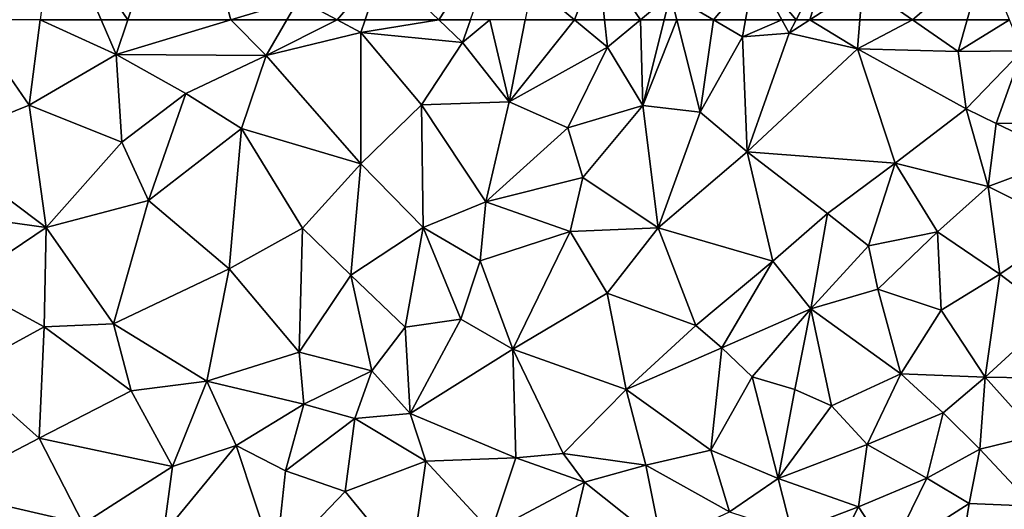
# Model space of a CAD drawing. Extents: x 0 to 1044, y -2019 to -972.
# Drawn here: x 436 to 494, y -1904 to -1875 of the extents above; entities that cross this region are included whole.
import ezdxf

# ---------------------------------------------------------------- set-up
doc = ezdxf.new("R2010")
doc.units = 0
doc.header["$MEASUREMENT"] = 0
doc.layers.add('Bygninger_LOD2', color=1, linetype='Continuous')
doc.layers.add('Terraen_togstation_rangeranlæg', color=33, linetype='Continuous')

# ---------------------------------------------------------------- blocks, each defined once
blk = doc.blocks.new('1km_6223_573_Flyttet_X-573000m_Y-6225000m_ACAD_1_FMEBLOCK54')
at = {"layer": 'Terraen_togstation_rangeranlæg', "color": 14, "true_color": 0xaa0000}
for points in [[(-4.795, 62.5, 6.032), (-6.94, 55.11, 6.14), (-1.26, 57.39, 6.09)], [(-0.61, 62.5, 6.077), (-4.795, 62.5, 6.032), (-1.26, 57.39, 6.09)], [(-0.61, 62.5, 6.077), (-1.26, 57.39, 6.09), (3.93, 60.43, 6.04)], [(-0.61, 62.5, 6.077), (3.93, 60.43, 6.04), (3.025, 62.5, 6.045)], [(3.025, 62.5, 6.045), (3.93, 60.43, 6.04), (4.625, 62.5, 6.061)], [(4.625, 62.5, 6.061), (3.93, 60.43, 6.04), (10.767, 62.5, 6.084)], [(10.767, 62.5, 6.084), (3.93, 60.43, 6.04), (12.88, 60.37, 6.11)], [(10.767, 62.5, 6.084), (12.88, 60.37, 6.11), (14.116, 62.5, 6.11)], [(14.116, 62.5, 6.11), (12.88, 60.37, 6.11), (17.106, 62.5, 6.085)], [(12.88, 60.37, 6.11), (18.53, 61.73, 6.07), (17.106, 62.5, 6.085)], [(17.106, 62.5, 6.085), (18.53, 61.73, 6.07), (18.79, 62.5, 6.068)], [(18.79, 62.5, 6.068), (18.53, 61.73, 6.07), (23.177, 62.5, 6.123)], [(18.53, 61.73, 6.07), (24.6, 61.14, 6.15), (23.177, 62.5, 6.123)], [(23.177, 62.5, 6.123), (24.6, 61.14, 6.15), (25.073, 62.5, 6.128)], [(25.073, 62.5, 6.128), (24.6, 61.14, 6.15), (26.23, 62.5, 6.17)], [(26.23, 62.5, 6.17), (24.6, 61.14, 6.15), (27.37, 57.6, 6.25)], [(26.23, 62.5, 6.17), (27.37, 57.6, 6.25), (28.342, 62.5, 6.215)], [(28.342, 62.5, 6.215), (27.37, 57.6, 6.25), (31.28, 62.5, 6.183)], [(27.37, 57.6, 6.25), (33.25, 60.85, 6.17), (31.28, 62.5, 6.183)], [(31.28, 62.5, 6.183), (33.25, 60.85, 6.17), (33.078, 62.5, 6.192)], [(35.22, 62.5, 6.17), (33.078, 62.5, 6.192), (33.25, 60.85, 6.17)], [(35.22, 62.5, 6.17), (33.25, 60.85, 6.17), (35.35, 57.38, 6.07)], [(36.634, 62.5, 6.147), (35.22, 62.5, 6.17), (35.35, 57.38, 6.07)], [(36.634, 62.5, 6.147), (35.35, 57.38, 6.07), (37.388, 62.5, 6.467)], [(35.35, 57.38, 6.07), (38.78, 56.97, 7.56), (37.388, 62.5, 6.467)], [(37.388, 62.5, 6.467), (38.78, 56.97, 7.56), (39.564, 62.5, 6.235)], [(38.78, 56.97, 7.56), (41.3, 61.48, 6.28), (39.564, 62.5, 6.235)], [(41.491, 62.5, 6.236), (39.564, 62.5, 6.235), (41.3, 61.48, 6.28)], [(41.491, 62.5, 6.236), (41.3, 61.48, 6.28), (43.65, 62.5, 7.045)], [(41.3, 61.48, 6.28), (44.09, 61.7, 7.3), (43.65, 62.5, 7.045)], [(43.65, 62.5, 7.045), (44.09, 61.7, 7.3), (44.5, 62.5, 7.092)], [(44.5, 62.5, 7.092), (44.09, 61.7, 7.3), (45.318, 62.5, 7.325)], [(45.318, 62.5, 7.325), (44.09, 61.7, 7.3), (48.17, 60.76, 7.82)], [(45.318, 62.5, 7.325), (48.17, 60.76, 7.82), (48.312, 62.5, 7.623)], [(48.312, 62.5, 7.623), (48.17, 60.76, 7.82), (51.453, 62.5, 7.656)], [(48.17, 60.76, 7.82), (54.18, 60.61, 7.9), (51.453, 62.5, 7.656)], [(51.453, 62.5, 7.656), (54.18, 60.61, 7.9), (54.714, 62.5, 7.948)], [(54.714, 62.5, 7.948), (54.18, 60.61, 7.9), (57.243, 62.5, 8.186)], [(54.18, 60.61, 7.9), (58, 60.64, 8.26), (57.243, 62.5, 8.186)], [(12.88, 60.37, 6.11), (18.52, 53.89, 6.23), (18.53, 61.73, 6.07)], [(18.53, 61.73, 6.07), (18.52, 53.89, 6.23), (22.15, 57.41, 6.21)], [(18.53, 61.73, 6.07), (22.15, 57.41, 6.21), (24.6, 61.14, 6.15)], [(27.37, 57.6, 6.25), (24.6, 61.14, 6.15), (22.15, 57.41, 6.21)], [(38.78, 56.97, 7.56), (41.59, 54.61, 7.89), (41.3, 61.48, 6.28)], [(44.09, 61.7, 7.3), (41.3, 61.48, 6.28), (41.59, 54.61, 7.89)], [(48.17, 60.76, 7.82), (44.09, 61.7, 7.3), (41.59, 54.61, 7.89)], [(27.37, 57.6, 6.25), (30.88, 56.04, 6.1), (33.25, 60.85, 6.17)], [(33.25, 60.85, 6.17), (30.88, 56.04, 6.1), (35.35, 57.38, 6.07)], [(48.17, 60.76, 7.82), (41.59, 54.61, 7.89), (50.41, 53.94, 8.18)], [(54.65, 57.17, 8.45), (48.17, 60.76, 7.82), (50.41, 53.94, 8.18)], [(54.65, 57.17, 8.45), (54.18, 60.61, 7.9), (48.17, 60.76, 7.82)], [(54.65, 57.17, 8.45), (58, 60.64, 8.26), (54.18, 60.61, 7.9)], [(54.65, 57.17, 8.45), (56.44, 56.3, 8.24), (58, 60.64, 8.26)], [(59.92, 56.36, 8.53), (58, 60.64, 8.26), (56.44, 56.3, 8.24)], [(3.93, 60.43, 6.04), (-1.26, 57.39, 6.09), (4.26, 55.18, 6.13)], [(8.09, 58.1, 6.11), (3.93, 60.43, 6.04), (4.26, 55.18, 6.13)], [(8.09, 58.1, 6.11), (12.88, 60.37, 6.11), (3.93, 60.43, 6.04)], [(8.09, 58.1, 6.11), (11.41, 56.01, 6.08), (12.88, 60.37, 6.11)], [(12.88, 60.37, 6.11), (11.41, 56.01, 6.08), (18.52, 53.89, 6.23)], [(8.09, 58.1, 6.11), (4.26, 55.18, 6.13), (5.86, 51.7, 6.07)], [(8.09, 58.1, 6.11), (5.86, 51.7, 6.07), (11.41, 56.01, 6.08)], [(27.37, 57.6, 6.25), (22.15, 57.41, 6.21), (25.99, 51.63, 6.1)], [(27.37, 57.6, 6.25), (25.99, 51.63, 6.1), (30.88, 56.04, 6.1)], [(-0.25, 50.09, 6.13), (-1.26, 57.39, 6.09), (-6.94, 55.11, 6.14)], [(-0.25, 50.09, 6.13), (4.26, 55.18, 6.13), (-1.26, 57.39, 6.09)], [(22.25, 50.09, 6.14), (22.15, 57.41, 6.21), (18.52, 53.89, 6.23)], [(22.25, 50.09, 6.14), (25.99, 51.63, 6.1), (22.15, 57.41, 6.21)], [(31.77, 53.07, 6.52), (35.35, 57.38, 6.07), (30.88, 56.04, 6.1)], [(36.28, 50.07, 7.85), (35.35, 57.38, 6.07), (31.77, 53.07, 6.52)], [(38.78, 56.97, 7.56), (35.35, 57.38, 6.07), (36.28, 50.07, 7.85)], [(54.65, 57.17, 8.45), (50.41, 53.94, 8.18), (55.97, 52.55, 8.49)], [(54.65, 57.17, 8.45), (55.97, 52.55, 8.49), (56.44, 56.3, 8.24)], [(38.78, 56.97, 7.56), (36.28, 50.07, 7.85), (41.59, 54.61, 7.89)], [(10.67, 47.63, 6.24), (11.41, 56.01, 6.08), (5.86, 51.7, 6.07)], [(15.04, 50.06, 6.24), (11.41, 56.01, 6.08), (10.67, 47.63, 6.24)], [(15.04, 50.06, 6.24), (18.52, 53.89, 6.23), (11.41, 56.01, 6.08)], [(25.99, 51.63, 6.1), (31.77, 53.07, 6.52), (30.88, 56.04, 6.1)], [(55.97, 52.55, 8.49), (60.66, 54.29, 8.29), (56.44, 56.3, 8.24)], [(59.92, 56.36, 8.53), (56.44, 56.3, 8.24), (60.66, 54.29, 8.29)], [(-0.25, 50.09, 6.13), (-6.94, 55.11, 6.14), (-8.84, 51.28, 6.08)], [(-0.25, 50.09, 6.13), (5.86, 51.7, 6.07), (4.26, 55.18, 6.13)], [(43.11, 48.08, 8.06), (41.59, 54.61, 7.89), (36.28, 50.07, 7.85)], [(46.38, 50.92, 8.16), (50.41, 53.94, 8.18), (41.59, 54.61, 7.89)], [(43.11, 48.08, 8.06), (46.38, 50.92, 8.16), (41.59, 54.61, 7.89)], [(60.8, 50.12, 8.17), (60.66, 54.29, 8.29), (55.97, 52.55, 8.49)], [(17.92, 47.25, 6.18), (18.52, 53.89, 6.23), (15.04, 50.06, 6.24)], [(22.25, 50.09, 6.14), (18.52, 53.89, 6.23), (17.92, 47.25, 6.18)], [(48.83, 48.99, 8.18), (50.41, 53.94, 8.18), (46.38, 50.92, 8.16)], [(52.95, 49.83, 8.38), (50.41, 53.94, 8.18), (48.83, 48.99, 8.18)], [(52.95, 49.83, 8.38), (55.97, 52.55, 8.49), (50.41, 53.94, 8.18)], [(31.02, 49.86, 7.73), (31.77, 53.07, 6.52), (25.99, 51.63, 6.1)], [(31.02, 49.86, 7.73), (36.28, 50.07, 7.85), (31.77, 53.07, 6.52)], [(56.67, 47.3, 8.23), (55.97, 52.55, 8.49), (52.95, 49.83, 8.38)], [(56.67, 47.3, 8.23), (60.8, 50.12, 8.17), (55.97, 52.55, 8.49)], [(-5.19, 46.78, 6.11), (-0.25, 50.09, 6.13), (-8.84, 51.28, 6.08)], [(3.77, 44.34, 6.09), (5.86, 51.7, 6.07), (-0.25, 50.09, 6.13)], [(3.77, 44.34, 6.09), (10.67, 47.63, 6.24), (5.86, 51.7, 6.07)], [(22.25, 50.09, 6.14), (25.64, 48.11, 6.38), (25.99, 51.63, 6.1)], [(31.02, 49.86, 7.73), (25.99, 51.63, 6.1), (25.64, 48.11, 6.38)], [(45.39, 45.24, 8.25), (46.38, 50.92, 8.16), (43.11, 48.08, 8.06)], [(45.39, 45.24, 8.25), (48.83, 48.99, 8.18), (46.38, 50.92, 8.16)], [(-0.38, 44.17, 6.12), (-0.25, 50.09, 6.13), (-5.19, 46.78, 6.11)], [(-0.38, 44.17, 6.12), (3.77, 44.34, 6.09), (-0.25, 50.09, 6.13)], [(14.85, 42.65, 6.11), (15.04, 50.06, 6.24), (10.67, 47.63, 6.24)], [(14.85, 42.65, 6.11), (17.92, 47.25, 6.18), (15.04, 50.06, 6.24)], [(21.17, 44.14, 6.42), (22.25, 50.09, 6.14), (17.92, 47.25, 6.18)], [(21.17, 44.14, 6.42), (24.49, 44.63, 7.52), (22.25, 50.09, 6.14)], [(24.49, 44.63, 7.52), (25.64, 48.11, 6.38), (22.25, 50.09, 6.14)], [(31.02, 49.86, 7.73), (33.22, 46.18, 7.76), (36.28, 50.07, 7.85)], [(38.51, 44.24, 8.03), (36.28, 50.07, 7.85), (33.22, 46.18, 7.76)], [(38.51, 44.24, 8.03), (43.11, 48.08, 8.06), (36.28, 50.07, 7.85)], [(56.67, 47.3, 8.23), (59.85, 44.88, 6.51), (60.8, 50.12, 8.17)], [(27.6, 42.84, 7.73), (31.02, 49.86, 7.73), (25.64, 48.11, 6.38)], [(27.6, 42.84, 7.73), (33.22, 46.18, 7.76), (31.02, 49.86, 7.73)], [(49.38, 46.42, 8.32), (52.95, 49.83, 8.38), (48.83, 48.99, 8.18)], [(53.17, 45.16, 8.29), (52.95, 49.83, 8.38), (49.38, 46.42, 8.32)], [(53.17, 45.16, 8.29), (56.67, 47.3, 8.23), (52.95, 49.83, 8.38)], [(45.39, 45.24, 8.25), (49.38, 46.42, 8.32), (48.83, 48.99, 8.18)], [(9.33, 40.92, 6.29), (10.67, 47.63, 6.24), (3.77, 44.34, 6.09)], [(9.33, 40.92, 6.29), (14.85, 42.65, 6.11), (10.67, 47.63, 6.24)], [(27.6, 42.84, 7.73), (25.64, 48.11, 6.38), (24.49, 44.63, 7.52)], [(40.08, 42.91, 8.12), (43.11, 48.08, 8.06), (38.51, 44.24, 8.03)], [(40.08, 42.91, 8.12), (45.39, 45.24, 8.25), (43.11, 48.08, 8.06)], [(19.18, 41.53, 6.68), (17.92, 47.25, 6.18), (14.85, 42.65, 6.11)], [(19.18, 41.53, 6.68), (21.17, 44.14, 6.42), (17.92, 47.25, 6.18)], [(55.78, 41.15, 6.21), (56.67, 47.3, 8.23), (53.17, 45.16, 8.29)], [(55.78, 41.15, 6.21), (59.85, 44.88, 6.51), (56.67, 47.3, 8.23)], [(-5.18, 41.53, 6.13), (-0.38, 44.17, 6.12), (-5.19, 46.78, 6.11)], [(34.36, 40.43, 8.08), (33.22, 46.18, 7.76), (27.6, 42.84, 7.73)], [(34.36, 40.43, 8.08), (38.51, 44.24, 8.03), (33.22, 46.18, 7.76)], [(50.76, 41.36, 7.84), (49.38, 46.42, 8.32), (45.39, 45.24, 8.25)], [(50.76, 41.36, 7.84), (53.17, 45.16, 8.29), (49.38, 46.42, 8.32)], [(41.88, 41.18, 8.35), (45.39, 45.24, 8.25), (40.08, 42.91, 8.12)], [(44.42, 40.42, 8.14), (45.39, 45.24, 8.25), (41.88, 41.18, 8.35)], [(46.62, 39.44, 8.18), (45.39, 45.24, 8.25), (44.42, 40.42, 8.14)], [(46.62, 39.44, 8.18), (50.76, 41.36, 7.84), (45.39, 45.24, 8.25)], [(55.78, 41.15, 6.21), (53.17, 45.16, 8.29), (50.76, 41.36, 7.84)], [(55.78, 41.15, 6.21), (58.36, 41.12, 5.45), (59.85, 44.88, 6.51)], [(-0.67, 37.51, 6.24), (-0.38, 44.17, 6.12), (-5.18, 41.53, 6.13)], [(-0.67, 37.51, 6.24), (4.82, 40.34, 6.2), (-0.38, 44.17, 6.12)], [(4.82, 40.34, 6.2), (3.77, 44.34, 6.09), (-0.38, 44.17, 6.12)], [(4.82, 40.34, 6.2), (9.33, 40.92, 6.29), (3.77, 44.34, 6.09)], [(19.18, 41.53, 6.68), (21.47, 38.99, 7.69), (21.17, 44.14, 6.42)], [(21.47, 38.99, 7.69), (24.49, 44.63, 7.52), (21.17, 44.14, 6.42)], [(21.47, 38.99, 7.69), (27.6, 42.84, 7.73), (24.49, 44.63, 7.52)], [(34.36, 40.43, 8.08), (40.08, 42.91, 8.12), (38.51, 44.24, 8.03)], [(39.42, 36.8, 8.11), (40.08, 42.91, 8.12), (34.36, 40.43, 8.08)], [(39.42, 36.8, 8.11), (41.88, 41.18, 8.35), (40.08, 42.91, 8.12)], [(15.13, 39.54, 6.22), (14.85, 42.65, 6.11), (9.33, 40.92, 6.29)], [(15.13, 39.54, 6.22), (19.18, 41.53, 6.68), (14.85, 42.65, 6.11)], [(27.77, 36.34, 7.77), (27.6, 42.84, 7.73), (21.47, 38.99, 7.69)], [(30.61, 36.61, 8.21), (34.36, 40.43, 8.08), (27.6, 42.84, 7.73)], [(30.61, 36.61, 8.21), (27.6, 42.84, 7.73), (27.77, 36.34, 7.77)], [(-6.67, 34.39, 6.23), (-0.67, 37.51, 6.24), (-5.18, 41.53, 6.13)], [(15.13, 39.54, 6.22), (18.17, 38.7, 6.54), (19.18, 41.53, 6.68)], [(18.17, 38.7, 6.54), (21.47, 38.99, 7.69), (19.18, 41.53, 6.68)], [(43.43, 35.11, 7.9), (41.88, 41.18, 8.35), (39.42, 36.8, 8.11)], [(43.43, 35.11, 7.9), (44.42, 40.42, 8.14), (41.88, 41.18, 8.35)], [(46.62, 39.44, 8.18), (48.75, 37.13, 6.92), (50.76, 41.36, 7.84)], [(48.75, 37.13, 6.92), (53.28, 39.03, 6.18), (50.76, 41.36, 7.84)], [(53.28, 39.03, 6.18), (55.78, 41.15, 6.21), (50.76, 41.36, 7.84)], [(55.46, 36.86, 4.52), (55.78, 41.15, 6.21), (53.28, 39.03, 6.18)], [(55.46, 36.86, 4.52), (58.89, 37.7, 3.55), (55.78, 41.15, 6.21)], [(58.89, 37.7, 3.55), (58.36, 41.12, 5.45), (55.78, 41.15, 6.21)], [(7.29, 35.83, 6.15), (9.33, 40.92, 6.29), (4.82, 40.34, 6.2)], [(7.29, 35.83, 6.15), (11.08, 37.07, 6.07), (9.33, 40.92, 6.29)], [(11.08, 37.07, 6.07), (15.13, 39.54, 6.22), (9.33, 40.92, 6.29)], [(7.29, 35.83, 6.15), (4.82, 40.34, 6.2), (-0.67, 37.51, 6.24)], [(30.61, 36.61, 8.21), (35.54, 35.91, 8.25), (34.36, 40.43, 8.08)], [(35.54, 35.91, 8.25), (39.42, 36.8, 8.11), (34.36, 40.43, 8.08)], [(43.43, 35.11, 7.9), (46.62, 39.44, 8.18), (44.42, 40.42, 8.14)], [(11.08, 37.07, 6.07), (14.02, 35.57, 7.53), (15.13, 39.54, 6.22)], [(14.02, 35.57, 7.53), (18.17, 38.7, 6.54), (15.13, 39.54, 6.22)], [(43.43, 35.11, 7.9), (48.75, 37.13, 6.92), (46.62, 39.44, 8.18)], [(22.41, 36.15, 7.67), (21.47, 38.99, 7.69), (18.17, 38.7, 6.54)], [(22.41, 36.15, 7.67), (27.77, 36.34, 7.77), (21.47, 38.99, 7.69)], [(52.3, 35.12, 4.82), (53.28, 39.03, 6.18), (48.75, 37.13, 6.92)], [(52.3, 35.12, 4.82), (55.46, 36.86, 4.52), (53.28, 39.03, 6.18)], [(17.59, 34.34, 7.69), (18.17, 38.7, 6.54), (14.02, 35.57, 7.53)], [(17.59, 34.34, 7.69), (22.41, 36.15, 7.67), (18.17, 38.7, 6.54)], [(58.65, 33.46, 3.35), (58.89, 37.7, 3.55), (55.46, 36.86, 4.52)], [(1.95, 32.41, 6.19), (-0.67, 37.51, 6.24), (-6.67, 34.39, 6.23)], [(1.95, 32.41, 6.19), (7.29, 35.83, 6.15), (-0.67, 37.51, 6.24)], [(6.74, 31.8, 6.47), (11.08, 37.07, 6.07), (7.29, 35.83, 6.15)], [(13.44, 30, 7.6), (11.08, 37.07, 6.07), (6.74, 31.8, 6.47)], [(13.44, 30, 7.6), (14.02, 35.57, 7.53), (11.08, 37.07, 6.07)], [(48.23, 33.42, 5.63), (48.75, 37.13, 6.92), (43.43, 35.11, 7.9)], [(52.3, 35.12, 4.82), (48.75, 37.13, 6.92), (48.23, 33.42, 5.63)], [(31.87, 34.89, 8.02), (30.61, 36.61, 8.21), (27.77, 36.34, 7.77)], [(31.87, 34.89, 8.02), (35.54, 35.91, 8.25), (30.61, 36.61, 8.21)], [(40.53, 33.12, 8.03), (39.42, 36.8, 8.11), (35.54, 35.91, 8.25)], [(40.53, 33.12, 8.03), (43.43, 35.11, 7.9), (39.42, 36.8, 8.11)], [(54.83, 33.62, 3.3), (55.46, 36.86, 4.52), (52.3, 35.12, 4.82)], [(58.65, 33.46, 3.35), (55.46, 36.86, 4.52), (54.83, 33.62, 3.3)], [(21.46, 29.6, 7.86), (22.41, 36.15, 7.67), (17.59, 34.34, 7.69)], [(21.46, 29.6, 7.86), (26.3, 31.93, 8.04), (22.41, 36.15, 7.67)], [(26.3, 31.93, 8.04), (27.77, 36.34, 7.77), (22.41, 36.15, 7.67)], [(26.3, 31.93, 8.04), (31.87, 34.89, 8.02), (27.77, 36.34, 7.77)], [(31.87, 34.89, 8.02), (36.48, 31.22, 8.09), (35.54, 35.91, 8.25)], [(40.53, 33.12, 8.03), (35.54, 35.91, 8.25), (36.48, 31.22, 8.09)], [(1.95, 32.41, 6.19), (6.74, 31.8, 6.47), (7.29, 35.83, 6.15)], [(13.44, 30, 7.6), (17.59, 34.34, 7.69), (14.02, 35.57, 7.53)], [(30.82, 30.46, 8.1), (31.87, 34.89, 8.02), (26.3, 31.93, 8.04)], [(30.82, 30.46, 8.1), (36.48, 31.22, 8.09), (31.87, 34.89, 8.02)], [(44.25, 31.91, 6.5), (43.43, 35.11, 7.9), (40.53, 33.12, 8.03)], [(44.25, 31.91, 6.5), (48.23, 33.42, 5.63), (43.43, 35.11, 7.9)], [(50.07, 30.57, 3.79), (52.3, 35.12, 4.82), (48.23, 33.42, 5.63)], [(50.07, 30.57, 3.79), (54.83, 33.62, 3.3), (52.3, 35.12, 4.82)], [(-4.24, 28.72, 6.2), (1.95, 32.41, 6.19), (-6.67, 34.39, 6.23)], [(21.46, 29.6, 7.86), (17.59, 34.34, 7.69), (13.44, 30, 7.6)], [(50.07, 30.57, 3.79), (54.24, 29.92, 3.44), (54.83, 33.62, 3.3)], [(54.24, 29.92, 3.44), (58.65, 33.46, 3.35), (54.83, 33.62, 3.3)], [(44.25, 31.91, 6.5), (46.11, 29.27, 4.85), (48.23, 33.42, 5.63)], [(50.07, 30.57, 3.79), (48.23, 33.42, 5.63), (46.11, 29.27, 4.85)]]:
    blk.add_polyline3d(points, close=True, dxfattribs=at)
blk = doc.blocks.new('1km_6223_573_Flyttet_X-573000m_Y-6225000m_ACAD_1_FMEBLOCK187')
at = {"layer": 'Terraen_togstation_rangeranlæg', "color": 14, "true_color": 0xaa0000}
for points in [[(4.625, -62.5, 6.061), (7.98, -52.5, 6.16), (0.21, -56.06, 6.06)], [(4.625, -62.5, 6.061), (10.767, -62.5, 6.084), (7.98, -52.5, 6.16)], [(10.767, -62.5, 6.084), (14.83, -61.27, 6.11), (7.98, -52.5, 6.16)], [(-0.61, -62.5, 6.077), (3.025, -62.5, 6.045), (0.21, -56.06, 6.06)], [(3.025, -62.5, 6.045), (4.625, -62.5, 6.061), (0.21, -56.06, 6.06)], [(23.177, -62.5, 6.123), (27.22, -56.32, 6.03), (19.86, -59.33, 6.06)], [(23.177, -62.5, 6.123), (25.073, -62.5, 6.128), (27.22, -56.32, 6.03)], [(44.5, -62.5, 7.092), (46.5, -58.6, 6.08), (42.04, -59.57, 6.11)], [(44.5, -62.5, 7.092), (45.318, -62.5, 7.325), (46.5, -58.6, 6.08)], [(45.318, -62.5, 7.325), (48.48, -60.44, 7.39), (46.5, -58.6, 6.08)], [(17.106, -62.5, 6.085), (19.86, -59.33, 6.06), (14.83, -61.27, 6.11)], [(17.106, -62.5, 6.085), (18.79, -62.5, 6.068), (19.86, -59.33, 6.06)], [(18.79, -62.5, 6.068), (23.177, -62.5, 6.123), (19.86, -59.33, 6.06)], [(31.28, -62.5, 6.183), (32.69, -58.78, 6.24), (28.76, -60.39, 6.2)], [(31.28, -62.5, 6.183), (33.078, -62.5, 6.192), (32.69, -58.78, 6.24)], [(35.22, -62.5, 6.17), (37.01, -61, 6.17), (32.69, -58.78, 6.24)], [(35.22, -62.5, 6.17), (32.69, -58.78, 6.24), (33.078, -62.5, 6.192)], [(51.453, -62.5, 7.656), (55.75, -58.83, 8.04), (48.48, -60.44, 7.39)], [(51.453, -62.5, 7.656), (54.714, -62.5, 7.948), (55.75, -58.83, 8.04)], [(54.714, -62.5, 7.948), (57.243, -62.5, 8.186), (55.75, -58.83, 8.04)], [(42.04, -59.57, 6.11), (37.01, -61, 6.17), (39.564, -62.5, 6.235)], [(41.491, -62.5, 6.236), (42.04, -59.57, 6.11), (39.564, -62.5, 6.235)], [(41.491, -62.5, 6.236), (43.65, -62.5, 7.045), (42.04, -59.57, 6.11)], [(43.65, -62.5, 7.045), (44.5, -62.5, 7.092), (42.04, -59.57, 6.11)], [(28.342, -62.5, 6.215), (31.28, -62.5, 6.183), (28.76, -60.39, 6.2)], [(45.318, -62.5, 7.325), (48.312, -62.5, 7.623), (48.48, -60.44, 7.39)], [(48.312, -62.5, 7.623), (51.453, -62.5, 7.656), (48.48, -60.44, 7.39)], [(36.634, -62.5, 6.147), (37.01, -61, 6.17), (35.22, -62.5, 6.17)], [(36.634, -62.5, 6.147), (37.388, -62.5, 6.467), (37.01, -61, 6.17)], [(37.388, -62.5, 6.467), (39.564, -62.5, 6.235), (37.01, -61, 6.17)], [(10.767, -62.5, 6.084), (14.116, -62.5, 6.11), (14.83, -61.27, 6.11)], [(14.116, -62.5, 6.11), (17.106, -62.5, 6.085), (14.83, -61.27, 6.11)]]:
    blk.add_polyline3d(points, close=True, dxfattribs=at)
blk = doc.blocks.new('building_105325')
at = {"layer": 'Bygninger_LOD2', "color": 16, "true_color": 0x7e0000}
for points in [[(36.71, 27.945, 5.27), (-34.92, -30.135, 4.9), (-36.71, -27.945, 4.94), (34.93, 30.135, 5.32)], [(34.93, 30.135, 5.32), (-36.71, -27.945, 4.94), (-36.71, -27.945, 9.25), (34.93, 30.135, 9.59)], [(34.93, 30.135, 9.59), (36.71, 27.945, 10.62), (-34.92, -30.135, 10.28), (-36.71, -27.945, 9.25)], [(36.71, 27.945, 10.62), (-34.92, -30.135, 10.28), (-34.92, -30.135, 4.9), (36.71, 27.945, 5.27)]]:
    blk.add_3dface(points, dxfattribs=at)

msp = doc.modelspace()

# ---------------------------------------------------------------- block references
at = {"layer": 'Bygninger_LOD2', "color": 16, "true_color": 0x7e0000}
msp.add_blockref('building_105325', (493.15, -1930.025), dxfattribs=at)
at = {"layer": 'Terraen_togstation_rangeranlæg', "color": 14, "true_color": 0xaa0000}
for name, p in [('1km_6223_573_Flyttet_X-573000m_Y-6225000m_ACAD_1_FMEBLOCK187', (437.5, -1812.5)), ('1km_6223_573_Flyttet_X-573000m_Y-6225000m_ACAD_1_FMEBLOCK54', (437.5, -1937.5))]:
    msp.add_blockref(name, p, dxfattribs=at)

doc.saveas('drawing.dxf')
